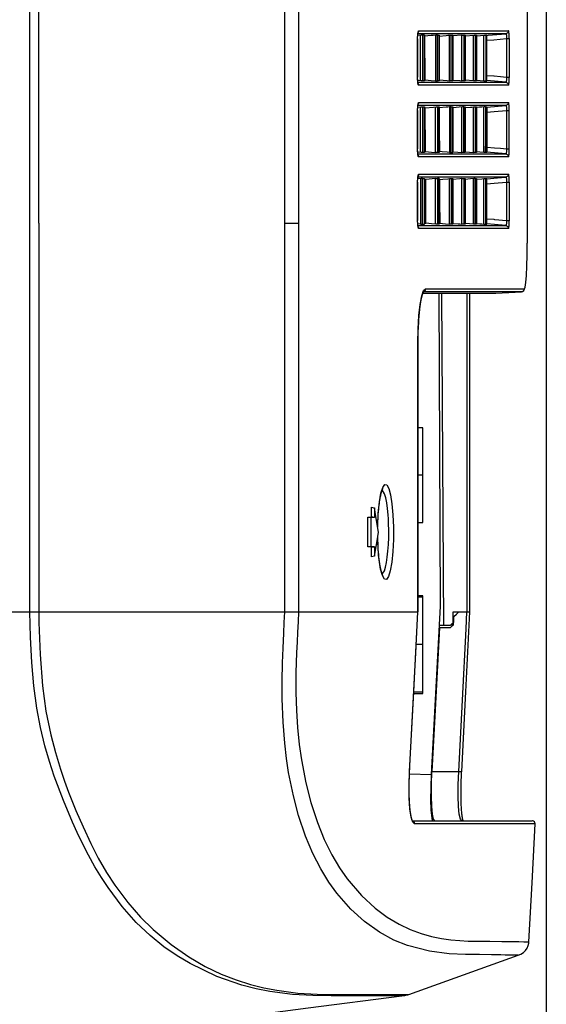
# Model space of a CAD drawing. Units: millimetres. Extents: x 2 to 135, y 257 to 371.
# Drawn here: x 98 to 101, y 321 to 326 of the extents above; entities that cross this region are included whole.
import ezdxf

# ---------------------------------------------------------------- set-up
doc = ezdxf.new("R2010")
doc.units = ezdxf.units.MM
doc.layers.add('GAIKEI', color=7, linetype='Continuous')
doc.layers.add('SUNPO', color=3, linetype='Continuous')
doc.styles.get("Standard").update_dxf_attribs({"font": 'monotxt.shx', "bigfont": 'bigfont.shx'})
doc.dimstyles.get("Standard").update_dxf_attribs({"dimscale": 0, "dimtxt": 2.5, "dimasz": 2.5, "dimexe": 1.25, "dimexo": 2, "dimtad": 1, "dimdec": 4, "dimlfac": 10, "dimdsep": 46, "dimtxsty": 'Standard', "dimblk": 'OPEN30', "dimcen": 2.5, "dimclrd": 256, "dimclre": 256, "dimclrt": 256, "dimadec": 4, "dimazin": 2, "dimtfac": 1, "dimtdec": 4, "dimtmove": 0, "dimatfit": 3, "dimldrblk": 'OPEN30', "dimfxl": 1, "dimfrac": 2, "dimlwd": -1, "dimlwe": -1, "dimarcsym": 0})

# ---------------------------------------------------------------- blocks, each defined once
blk = doc.blocks.new('_Open30')
at = {"color": 0, "linetype": 'ByBlock', "lineweight": -2}
for p, q in [((-1, 0.2679), (0, 0)), ((0, 0), (-1, -0.2679)), ((0, 0), (-1, 0))]:
    blk.add_line(p, q, dxfattribs=at)
blk = doc.blocks.new('*D3')
at = {"layer": 'SUNPO', "ltscale": 0.3}
for p, q in [((100.6592, 325.8716), (100.6592, 311.5102)), ((78.4092, 320.3964), (78.4092, 311.5102)), ((98.1592, 312.7602), (80.9092, 312.7602))]:
    blk.add_line(p, q, dxfattribs=at)
at = {"layer": 'SUNPO', "ltscale": 0.3, "xscale": 2.5, "yscale": 2.5, "zscale": 2.5, "rotation": 180}
blk.add_blockref('_Open30', (78.4092, 312.7602), dxfattribs=at)
at = {"layer": 'SUNPO', "ltscale": 0.3, "xscale": 2.5, "yscale": 2.5, "zscale": 2.5}
blk.add_blockref('_Open30', (100.6592, 312.7602), dxfattribs=at)
at = {"layer": 'SUNPO', "ltscale": 0.3, "insert": (89.5342, 314.6352), "char_height": 2.5, "attachment_point": 5}
blk.add_mtext('445', dxfattribs=at)

msp = doc.modelspace()

# ---------------------------------------------------------------- linework, layer by layer
at = {"layer": 'GAIKEI', "color": 7}
for p, q in [((100.562922, 327.60649), (100.562991, 324.623862)), ((100.587865, 321.412514), (100.603368, 321.708069)), ((100.572396, 321.116925), (100.587865, 321.412514)), ((100.554516, 321.073206), (100.562922, 321.085058)), ((100.562922, 321.085058), (100.568469, 321.097288)), ((100.568469, 321.097288), (100.571707, 321.110276)), ((100.571707, 321.110276), (100.57212, 321.113583)), ((100.57212, 321.113583), (100.572396, 321.116925)), ((100.518618, 321.048712), (100.531951, 321.054775)), ((100.531951, 321.054775), (100.544077, 321.063009)), ((100.544077, 321.063009), (100.554516, 321.073206))]:
    msp.add_line(p, q, dxfattribs=at)
at = {"layer": 'GAIKEI', "color": 1}
for points in [[(99.347526, 324.723873), (99.34756, 325.194921), (99.34756, 325.665935), (99.347629, 326.317782)], [(99.416152, 326.128164), (99.416015, 325.426018), (99.416152, 324.723873)], [(99.934295, 320.845658), (99.931952, 320.845623), (99.912798, 320.845623), (99.887959, 320.845692), (99.837281, 320.845795), (99.768414, 320.84583), (99.682803, 320.845692), (99.579416, 320.845761), (99.487535, 320.846863), (99.385215, 320.852376), (99.272388, 320.866363), (99.2039, 320.879661), (99.13207, 320.898023), (99.006737, 320.94212), (98.872482, 321.007198), (98.807231, 321.045921), (98.740224, 321.092017), (98.671805, 321.147448), (98.602179, 321.214111), (98.531624, 321.293934), (98.460344, 321.388915), (98.427237, 321.438593), (98.394302, 321.492613), (98.361642, 321.551765), (98.329017, 321.616602), (98.306073, 321.665625), (98.282543, 321.718025), (98.236585, 321.825822), (98.190387, 321.948571), (98.166478, 322.02178), (98.143981, 322.100259), (98.121691, 322.192105), (98.102916, 322.289912), (98.08755, 322.402084), (98.077422, 322.518149), (98.0716, 322.645618), (98.068637, 322.773879), (98.068499, 322.995158), (98.068327, 323.859533), (98.068499, 324.723873), (98.068533, 325.053603), (98.068533, 325.383265), (98.068499, 325.65119), (98.068499, 325.919184)], [(98.112527, 324.723873), (98.112527, 325.702591), (98.112493, 325.87147)], [(100.016461, 325.425157), (100.016426, 325.425329), (100.016357, 325.425502), (100.015944, 325.427086), (100.015806, 325.427707), (100.015668, 325.428396), (100.01553, 325.429188), (100.015393, 325.430084), (100.015117, 325.432082), (100.014945, 325.433219), (100.014807, 325.434425), (100.014704, 325.43563), (100.014428, 325.438386), (100.014015, 325.444656), (100.013808, 325.449859), (100.013705, 325.455302), (100.01367, 325.553901), (100.01367, 325.650536), (100.013636, 325.650536), (100.013532, 325.650501), (100.013567, 325.655014), (100.01367, 325.659458), (100.01398, 325.665935), (100.014428, 325.671998), (100.015014, 325.677442), (100.015737, 325.682093), (100.016564, 325.685848), (100.01746, 325.688638), (100.018424, 325.690326), (100.019389, 325.690912), (100.018562, 325.685951), (100.016151, 325.681541)], [(100.013705, 325.650501), (100.013705, 325.653498), (100.013773, 325.657081), (100.014049, 325.664109), (100.014256, 325.667382), (100.014394, 325.668967), (100.014497, 325.670448), (100.014773, 325.673239), (100.014945, 325.674513), (100.015083, 325.675719), (100.01522, 325.676787), (100.015393, 325.677821), (100.01553, 325.678751), (100.015703, 325.679612), (100.015841, 325.680405), (100.016013, 325.681094), (100.016116, 325.68161), (100.01622, 325.682058), (100.016392, 325.682644), (100.016495, 325.682919)], [(100.019389, 325.690912), (100.382054, 325.690809), (100.469801, 325.690809)], [(100.013532, 325.650501), (100.013532, 325.4573), (100.013705, 325.4573)], [(100.037855, 325.669208), (100.037476, 325.669173), (100.036856, 325.669139), (100.03596, 325.669105), (100.034857, 325.669001), (100.032067, 325.668795), (100.014256, 325.667244)], [(100.047329, 325.669208), (100.047398, 325.669173), (100.047432, 325.553935), (100.047432, 325.438662), (100.037476, 325.438662), (100.036821, 325.438696), (100.03596, 325.438765), (100.034857, 325.438869), (100.033548, 325.438972), (100.032067, 325.439075), (100.01429, 325.440591)], [(100.361074, 325.667589), (100.367895, 325.668209), (100.456158, 325.675857), (100.015186, 325.67596)], [(100.028794, 325.439351), (100.028794, 325.668519)], [(100.047329, 325.438662), (100.047329, 325.669208), (100.037855, 325.669208), (100.037855, 325.609194), (100.03782, 325.569197), (100.03782, 325.438662)], [(100.047467, 325.443864), (100.051532, 325.443864), (100.05036, 325.663868), (100.047432, 325.663868)], [(100.112751, 325.669208), (100.112372, 325.669173), (100.111752, 325.669139), (100.110856, 325.66907), (100.109719, 325.669001), (100.10841, 325.668898), (100.105344, 325.668622), (100.092356, 325.66752), (100.081056, 325.666521), (100.065691, 325.665212), (100.05036, 325.663868)], [(100.103691, 325.668484), (100.103691, 325.476627), (100.103656, 325.439351), (100.105413, 325.439213), (100.107032, 325.439075), (100.108514, 325.438972), (100.109788, 325.438869), (100.110891, 325.438765), (100.112372, 325.438696), (100.112717, 325.438662), (100.112717, 325.503947), (100.112751, 325.569197), (100.112751, 325.669208), (100.117126, 325.669173), (100.121605, 325.669173), (100.121605, 325.438696)], [(100.121536, 325.438662), (100.121536, 325.603923), (100.121502, 325.669173)], [(100.121605, 325.66404), (100.156642, 325.667072), (100.164738, 325.667795), (100.176072, 325.66876), (100.177553, 325.668863), (100.178863, 325.668967), (100.180861, 325.669139), (100.18155, 325.669173), (100.190025, 325.669173), (100.190025, 325.553935), (100.190059, 325.438696), (100.185925, 325.438662), (100.18186, 325.438662), (100.181894, 325.503947), (100.181894, 325.669173)], [(100.121605, 325.443795), (100.161878, 325.44035), (100.172799, 325.439385), (100.172799, 325.476593), (100.172834, 325.5138), (100.172834, 325.668484)], [(100.18999, 325.438696), (100.18999, 325.603923), (100.189956, 325.669173)], [(100.236223, 325.66845), (100.190025, 325.664454)], [(100.190059, 325.443382), (100.225337, 325.44035), (100.236223, 325.439385), (100.236223, 325.66845), (100.237912, 325.668622), (100.239496, 325.66876), (100.240978, 325.668863), (100.242287, 325.668967), (100.243389, 325.669036), (100.244285, 325.669105), (100.244974, 325.669173), (100.25276, 325.669173), (100.25276, 325.438696), (100.244974, 325.438696), (100.244388, 325.438731), (100.243562, 325.4388), (100.242494, 325.438869), (100.241219, 325.438972), (100.239772, 325.43911), (100.236223, 325.439385)], [(100.245319, 325.669173), (100.245319, 325.438696)], [(100.252691, 325.438696), (100.252691, 325.669173)], [(100.25276, 325.664867), (100.297202, 325.668726), (100.298683, 325.668829), (100.299992, 325.668967), (100.301095, 325.669036), (100.30199, 325.669105), (100.302679, 325.669173), (100.309742, 325.669173), (100.309742, 325.553935), (100.309776, 325.438696), (100.302714, 325.438696), (100.302163, 325.438731), (100.301336, 325.4388), (100.300268, 325.438869), (100.298993, 325.438972), (100.297581, 325.43911), (100.294377, 325.439385), (100.294136, 325.439385), (100.293929, 325.43942), (100.293929, 325.631691), (100.293963, 325.66845)], [(100.303024, 325.669173), (100.303024, 325.438696)], [(100.309707, 325.438696), (100.309707, 325.669173)], [(100.309742, 325.665281), (100.349223, 325.668726), (100.352013, 325.668932), (100.353116, 325.669036), (100.354011, 325.669105), (100.354631, 325.669139), (100.35501, 325.669173), (100.361074, 325.669173)], [(100.309776, 325.442555), (100.34595, 325.43942), (100.346225, 325.439385), (100.346467, 325.439385), (100.349671, 325.43911), (100.351083, 325.438972), (100.352358, 325.438903), (100.353391, 325.4388), (100.354218, 325.438765), (100.354769, 325.438696), (100.361074, 325.438696), (100.361074, 325.669139)], [(100.34595, 325.43942), (100.34595, 325.66845)], [(100.355045, 325.669173), (100.355045, 325.438696)], [(100.361039, 325.438696), (100.361039, 325.669173)], [(100.361074, 325.642681), (100.396179, 325.645747), (100.427736, 325.648468), (100.459328, 325.651225), (100.459328, 325.456611), (100.459431, 325.453993), (100.459466, 325.451374), (100.459466, 325.447413), (100.459328, 325.443692), (100.459052, 325.440316), (100.458673, 325.437422), (100.458157, 325.435079), (100.457571, 325.433357), (100.456882, 325.432323), (100.456158, 325.432013), (100.361074, 325.440247)], [(100.472971, 325.65119), (100.472971, 325.456611)], [(100.016392, 325.426018), (100.018631, 325.421747), (100.019423, 325.416958), (100.018769, 325.417199), (100.018149, 325.417923), (100.017184, 325.419955), (100.016288, 325.423056), (100.015496, 325.427155), (100.014841, 325.432082), (100.014256, 325.437732), (100.013877, 325.443933), (100.013601, 325.450513), (100.013532, 325.4573)], [(100.015186, 325.43191), (100.190679, 325.431944), (100.456158, 325.432013), (100.465874, 325.42719), (100.469801, 325.417061), (100.470352, 325.417612), (100.470869, 325.419335), (100.471351, 325.422126), (100.471799, 325.425915), (100.472178, 325.430566), (100.472488, 325.435975), (100.472729, 325.4419), (100.472902, 325.448274), (100.472971, 325.456611), (100.459328, 325.456611), (100.429046, 325.459229), (100.397695, 325.461985), (100.396627, 325.462054), (100.361074, 325.465155)], [(100.051532, 325.443864), (100.066587, 325.442589), (100.081642, 325.44128), (100.103656, 325.439351)], [(100.121605, 325.438662), (100.112717, 325.438662)], [(100.18186, 325.438662), (100.18155, 325.438696), (100.18093, 325.438731), (100.180103, 325.4388), (100.179, 325.438869), (100.177726, 325.438972), (100.176279, 325.439075), (100.174591, 325.439213), (100.172799, 325.439385)], [(100.293929, 325.43942), (100.25276, 325.442968)], [(100.469801, 325.417061), (100.382054, 325.417027), (100.277737, 325.417027), (100.019423, 325.416958)], [(100.013532, 325.290351), (100.013532, 325.18748), (100.013567, 325.127466), (100.013567, 325.09746), (100.013705, 325.09746), (100.013705, 325.290351), (100.013532, 325.290351), (100.013567, 325.294864), (100.01367, 325.299308), (100.01398, 325.305785), (100.014428, 325.311848), (100.015048, 325.317257), (100.015772, 325.321942), (100.016598, 325.325697), (100.017494, 325.328453), (100.018424, 325.330176), (100.019423, 325.330727), (100.018597, 325.325766), (100.016185, 325.321391)], [(100.013705, 325.290351), (100.013739, 325.291832), (100.013739, 325.293313), (100.013842, 325.298722), (100.013911, 325.300479), (100.014015, 325.302236), (100.014084, 325.303924), (100.01429, 325.307232), (100.014428, 325.308782), (100.014531, 325.310298), (100.014807, 325.313088), (100.014945, 325.314328), (100.015117, 325.315534), (100.015255, 325.316637), (100.015393, 325.317636), (100.015565, 325.3186), (100.015737, 325.319462), (100.015875, 325.320254), (100.016013, 325.320943), (100.016254, 325.321873), (100.016357, 325.322218), (100.016426, 325.322493), (100.01653, 325.322734)], [(100.01429, 325.307094), (100.030448, 325.308472), (100.033514, 325.308747), (100.034823, 325.308851), (100.035925, 325.30892), (100.036821, 325.308989), (100.037441, 325.309023), (100.047432, 325.309023), (100.047432, 325.078822), (100.037441, 325.078822), (100.036821, 325.07889), (100.035925, 325.078925), (100.034823, 325.079028), (100.032067, 325.079235), (100.01429, 325.080751)], [(100.361074, 325.307438), (100.456158, 325.315706), (100.337682, 325.315706), (100.015186, 325.315775)], [(100.01522, 325.072069), (100.190679, 325.072104), (100.456124, 325.072172), (100.465839, 325.067349), (100.469767, 325.057221), (100.470318, 325.057806), (100.470835, 325.059495), (100.471351, 325.062285), (100.471799, 325.066075), (100.472178, 325.070726), (100.472488, 325.076134), (100.472729, 325.08206), (100.472867, 325.088433), (100.472936, 325.092567), (100.472936, 325.261033), (100.472971, 325.276053), (100.472971, 325.29104)], [(100.019423, 325.330727), (100.156848, 325.330693), (100.277737, 325.330693), (100.469801, 325.330624)], [(100.02876, 325.079511), (100.02876, 325.308334)], [(100.03782, 325.309023), (100.03782, 325.078822)], [(100.047363, 325.078822), (100.047363, 325.309023)], [(100.047432, 325.30389), (100.052255, 325.30389)], [(100.047535, 325.083886), (100.053427, 325.083886), (100.052255, 325.30389), (100.092838, 325.307369), (100.106929, 325.30861), (100.10841, 325.308713), (100.109719, 325.308816), (100.110822, 325.30892), (100.111718, 325.308954), (100.112372, 325.309023), (100.121605, 325.309023), (100.121639, 325.193922), (100.121639, 325.078856)], [(100.053427, 325.083886), (100.067999, 325.082611), (100.082572, 325.081371), (100.103656, 325.079511), (100.103656, 325.308334)], [(100.112717, 325.309023), (100.112717, 325.078822), (100.112372, 325.078856), (100.111752, 325.07889), (100.110856, 325.078959), (100.109788, 325.079028), (100.107032, 325.079235), (100.103656, 325.079511)], [(100.121571, 325.078822), (100.121536, 325.088847), (100.121536, 325.309023)], [(100.172799, 325.308334), (100.165117, 325.307645), (100.157434, 325.30699), (100.121639, 325.30389), (100.122191, 325.193888), (100.122776, 325.083886), (100.121639, 325.083886)], [(100.18186, 325.309023), (100.181515, 325.308989), (100.180861, 325.308954), (100.179965, 325.308885), (100.178863, 325.308816), (100.176072, 325.30861), (100.172799, 325.308334), (100.172799, 325.079545), (100.174556, 325.079407), (100.176244, 325.079235), (100.179, 325.079028), (100.180068, 325.078959), (100.18093, 325.07889), (100.181515, 325.078856), (100.18186, 325.078822), (100.18186, 325.309023), (100.190059, 325.309023)], [(100.18186, 325.078822), (100.18999, 325.078822), (100.18999, 325.309023)], [(100.190059, 325.308989), (100.190059, 325.078856), (100.18999, 325.078822)], [(100.245284, 325.309023), (100.24494, 325.308989), (100.244285, 325.308954), (100.243389, 325.308885), (100.242252, 325.308816), (100.240943, 325.308678), (100.239462, 325.308575), (100.190059, 325.304303)], [(100.190059, 325.083576), (100.215415, 325.081371), (100.236223, 325.079579), (100.236223, 325.308299)], [(100.25276, 325.308989), (100.25276, 325.078856), (100.244974, 325.078856), (100.244388, 325.07889), (100.243527, 325.078959), (100.242459, 325.079028), (100.241184, 325.079132), (100.239772, 325.079269), (100.238015, 325.079407), (100.236223, 325.079579)], [(100.245284, 325.078856), (100.245284, 325.309023), (100.25276, 325.309023)], [(100.252725, 325.078856), (100.252725, 325.309023)], [(100.25276, 325.083162), (100.273258, 325.081371), (100.293929, 325.079579), (100.293929, 325.308265), (100.295582, 325.308437), (100.297202, 325.308575), (100.299958, 325.308782), (100.301095, 325.308885), (100.30199, 325.308954), (100.302645, 325.308989), (100.309776, 325.308989), (100.309776, 325.078856), (100.302714, 325.078856), (100.302128, 325.07889), (100.301301, 325.078959), (100.300233, 325.079028), (100.298993, 325.079166), (100.297546, 325.079269), (100.294342, 325.079545), (100.294136, 325.079545), (100.293929, 325.079579)], [(100.25276, 325.304717), (100.278874, 325.306956), (100.286384, 325.307645), (100.293929, 325.308265)], [(100.303024, 325.308989), (100.303024, 325.209012), (100.302989, 325.143934), (100.302989, 325.078856)], [(100.309742, 325.078856), (100.309742, 325.308989)], [(100.35501, 325.308989), (100.354631, 325.308989), (100.354011, 325.30892), (100.353116, 325.308851), (100.351979, 325.308782), (100.35067, 325.308678), (100.347603, 325.308403), (100.335408, 325.307369), (100.324866, 325.306439), (100.309776, 325.30513)], [(100.35501, 325.078856), (100.355045, 325.143934), (100.355045, 325.308989), (100.361074, 325.308989), (100.361074, 325.193922), (100.361108, 325.078856), (100.35501, 325.078856), (100.354735, 325.07889), (100.354184, 325.07889), (100.352323, 325.079063), (100.351083, 325.079166), (100.349671, 325.079269), (100.346467, 325.079545), (100.346191, 325.079579), (100.34595, 325.079579), (100.325417, 325.081371), (100.309776, 325.082714)], [(100.34595, 325.079579), (100.34595, 325.308265)], [(100.361074, 325.078856), (100.361074, 325.13887), (100.361039, 325.178867), (100.361039, 325.308989)], [(100.361074, 325.28253), (100.39711, 325.285665), (100.459294, 325.29104), (100.459294, 325.096805), (100.459397, 325.094152), (100.459466, 325.091534), (100.459466, 325.087572), (100.459328, 325.083851), (100.459052, 325.080475), (100.458673, 325.077581), (100.458157, 325.075239), (100.457537, 325.073516), (100.456882, 325.072483), (100.456124, 325.072172), (100.361108, 325.080406)], [(100.016426, 325.066178), (100.018666, 325.061906), (100.019423, 325.057117), (100.018803, 325.057359), (100.018149, 325.058082), (100.017219, 325.060115), (100.016323, 325.063215), (100.01553, 325.067315), (100.014841, 325.072276), (100.01429, 325.077891), (100.013877, 325.084093), (100.013636, 325.090707), (100.013567, 325.09746)], [(100.016495, 325.065317), (100.016495, 325.065386), (100.016426, 325.065489), (100.016392, 325.065661), (100.016288, 325.065937), (100.01622, 325.066281), (100.016082, 325.066729), (100.015978, 325.067246), (100.015841, 325.067866), (100.015703, 325.068555), (100.015565, 325.069348), (100.015427, 325.070243), (100.015255, 325.071208), (100.014841, 325.07455), (100.014704, 325.075824), (100.0146, 325.077168), (100.014463, 325.078546), (100.014049, 325.084816), (100.013842, 325.090018), (100.013739, 325.095461), (100.013739, 325.09746)], [(100.472936, 325.09677), (100.46863, 325.09677), (100.459294, 325.096805), (100.429528, 325.099354), (100.399728, 325.101973), (100.39866, 325.102041), (100.361108, 325.105314)], [(100.014359, 325.080027), (100.014152, 325.083162)], [(100.469767, 325.057221), (100.382054, 325.057186), (100.277737, 325.057186), (100.019423, 325.057117)], [(100.121639, 325.078822), (100.112717, 325.078822)], [(100.172799, 325.079545), (100.162326, 325.080475), (100.137315, 325.082611), (100.122776, 325.083886)], [(100.013567, 324.9302), (100.013601, 324.934679), (100.013705, 324.939123), (100.014015, 324.945634), (100.014463, 324.951663), (100.015083, 324.957106), (100.015806, 324.961757), (100.016598, 324.965547), (100.017494, 324.968303), (100.018459, 324.969991), (100.019458, 324.970577), (100.018597, 324.965616), (100.01622, 324.961206)], [(100.013739, 324.9302), (100.013567, 324.9302), (100.013567, 324.737619), (100.013739, 324.737619), (100.013739, 324.931681), (100.013773, 324.933163), (100.013773, 324.934954), (100.013842, 324.936746), (100.013877, 324.938537), (100.014015, 324.942051), (100.014428, 324.948597), (100.014704, 324.95156)], [(100.037786, 324.948872), (100.037441, 324.948838), (100.036821, 324.948804), (100.035925, 324.948769), (100.034789, 324.948666), (100.033479, 324.948562), (100.031998, 324.948459), (100.014325, 324.946943)], [(100.01653, 324.962584), (100.016495, 324.962481), (100.016461, 324.962308), (100.016357, 324.962067), (100.016288, 324.961723), (100.016185, 324.961275), (100.016047, 324.960758), (100.015909, 324.960069), (100.015737, 324.959277), (100.015599, 324.958415), (100.015427, 324.957485), (100.015289, 324.956452), (100.015117, 324.955384), (100.014841, 324.952903), (100.014566, 324.950113)], [(100.361108, 324.947253), (100.413887, 324.95187), (100.456124, 324.955521), (100.015255, 324.955625)], [(100.019458, 324.970577), (100.277737, 324.970508), (100.382054, 324.970508), (100.469767, 324.970473)], [(100.02876, 324.948183), (100.02876, 324.71967), (100.032033, 324.719394), (100.034789, 324.719188), (100.035891, 324.719084), (100.036787, 324.71905), (100.037407, 324.719016), (100.037786, 324.718981), (100.037786, 324.948872), (100.047467, 324.948872)], [(100.037786, 324.718981), (100.047398, 324.718981), (100.047398, 324.738997), (100.047363, 324.778995), (100.047363, 324.948872)], [(100.047398, 324.718981), (100.047467, 324.719016), (100.047467, 324.948838)], [(100.04757, 324.723873), (100.055321, 324.723873), (100.05415, 324.943877), (100.047467, 324.943877)], [(100.103656, 324.948149), (100.05415, 324.943877)], [(100.121571, 324.719016), (100.121571, 324.948872), (100.121639, 324.948838), (100.121639, 324.719016), (100.112338, 324.719016), (100.111718, 324.71905), (100.110856, 324.719119), (100.109754, 324.719188), (100.106998, 324.719394), (100.105344, 324.719567), (100.083502, 324.721427), (100.069412, 324.722667), (100.055321, 324.723873)], [(100.103622, 324.719705), (100.103622, 324.824642), (100.103656, 324.85961), (100.103656, 324.948149), (100.10531, 324.948321), (100.106894, 324.948425), (100.108376, 324.948562), (100.109685, 324.948666), (100.110822, 324.948735), (100.111683, 324.948804), (100.112338, 324.948838), (100.112682, 324.948872), (100.112682, 324.719016)], [(100.121571, 324.948872), (100.112682, 324.948872)], [(100.121674, 324.943877), (100.123534, 324.943877), (100.124086, 324.833875), (100.124671, 324.723873), (100.138727, 324.722667), (100.152783, 324.721427), (100.172765, 324.719705), (100.172765, 324.859403), (100.172799, 324.903776), (100.172799, 324.948149), (100.176038, 324.948425), (100.177519, 324.948528), (100.178828, 324.948631), (100.180826, 324.948804), (100.181481, 324.948838), (100.190059, 324.948838), (100.190059, 324.833944), (100.190094, 324.719016), (100.181515, 324.719016), (100.180895, 324.71905), (100.180068, 324.719119), (100.178966, 324.719188), (100.177691, 324.719291), (100.176244, 324.719429), (100.172765, 324.719705)], [(100.123534, 324.943877), (100.140863, 324.945393), (100.165496, 324.947494), (100.172799, 324.948149)], [(100.18186, 324.948838), (100.18186, 324.783921), (100.181825, 324.719016)], [(100.190025, 324.719016), (100.190025, 324.818992), (100.18999, 324.883932), (100.18999, 324.948838)], [(100.236189, 324.948115), (100.225992, 324.947253), (100.190059, 324.944118)], [(100.190094, 324.723735), (100.216345, 324.721427), (100.226267, 324.7206), (100.236189, 324.719739), (100.236189, 324.948115), (100.237877, 324.948287), (100.239462, 324.94839), (100.240943, 324.948528), (100.242252, 324.948631), (100.243355, 324.948735), (100.244251, 324.948804), (100.244905, 324.948838), (100.252794, 324.948838), (100.252794, 324.719016), (100.24494, 324.719016), (100.244354, 324.71905), (100.243527, 324.719119), (100.242459, 324.719222), (100.241184, 324.719291), (100.239737, 324.719429), (100.238015, 324.719567), (100.236189, 324.719739)], [(100.245284, 324.948838), (100.245284, 324.783921), (100.24525, 324.719016)], [(100.252725, 324.719016), (100.252725, 324.948838)], [(100.302989, 324.948838), (100.302645, 324.948804), (100.301956, 324.948769), (100.30106, 324.9487), (100.299958, 324.948631), (100.298649, 324.948528), (100.295582, 324.948252), (100.279632, 324.946874), (100.252794, 324.944532)], [(100.302989, 324.719016), (100.302989, 324.948838), (100.309776, 324.948838), (100.309776, 324.833944), (100.309811, 324.719016), (100.302679, 324.719016), (100.302128, 324.719084), (100.301301, 324.719119), (100.300233, 324.719222), (100.298959, 324.719326), (100.297546, 324.719429), (100.294342, 324.719705), (100.294101, 324.719705), (100.293894, 324.719739), (100.293894, 324.903604), (100.293929, 324.948115)], [(100.309742, 324.719016), (100.309742, 324.948838)], [(100.309776, 324.944979), (100.335856, 324.947219), (100.345915, 324.948115), (100.349188, 324.94839), (100.35067, 324.948493), (100.351979, 324.948597), (100.353081, 324.9487), (100.353977, 324.948769), (100.354597, 324.948804), (100.354976, 324.948838), (100.361108, 324.948838)], [(100.309811, 324.722874), (100.326347, 324.721462), (100.336131, 324.7206), (100.345915, 324.719773), (100.346467, 324.719705), (100.349636, 324.719429), (100.351083, 324.719326), (100.352323, 324.719222), (100.353357, 324.719119), (100.354184, 324.719084), (100.354735, 324.71905), (100.35501, 324.719016), (100.361108, 324.719016), (100.361108, 324.948804)], [(100.345915, 324.719773), (100.345915, 324.948115)], [(100.35501, 324.948838), (100.35501, 324.719016)], [(100.361074, 324.719016), (100.361074, 324.948838)], [(100.361108, 324.922345), (100.39804, 324.925584), (100.459294, 324.930889), (100.459294, 324.73693), (100.459397, 324.734312), (100.459466, 324.731693), (100.459431, 324.727732), (100.459294, 324.724011), (100.459018, 324.720635), (100.458639, 324.717741), (100.458122, 324.715398), (100.457537, 324.713676), (100.456848, 324.712642), (100.456124, 324.712332), (100.43821, 324.713882), (100.361108, 324.7206)], [(100.472936, 324.930889), (100.472936, 324.73693)], [(100.015255, 324.712229), (100.190679, 324.712263), (100.456124, 324.712332), (100.465839, 324.707509), (100.469767, 324.69738), (100.470318, 324.697966), (100.470835, 324.699654), (100.471317, 324.702445), (100.471765, 324.706234), (100.472144, 324.710885), (100.472488, 324.716294), (100.472695, 324.722254), (100.472867, 324.728593), (100.472936, 324.73693), (100.459294, 324.73693), (100.400692, 324.742029), (100.398488, 324.742235), (100.361108, 324.745474)], [(98.112493, 324.723873), (98.112562, 322.773879)], [(99.347526, 322.773879), (99.34725, 323.01762), (99.347423, 323.26136), (99.347457, 323.505101), (99.347457, 323.748876), (99.347526, 324.236392), (99.34756, 324.723873), (99.416152, 324.723873), (99.416187, 323.748876), (99.416187, 322.773879)], [(100.016426, 324.706338), (100.0187, 324.702066), (100.019458, 324.697277), (100.018803, 324.697518), (100.018183, 324.698242), (100.017253, 324.700274), (100.016357, 324.703409), (100.015565, 324.707474), (100.014876, 324.712435), (100.014325, 324.718085), (100.013911, 324.724287), (100.01367, 324.730867), (100.013567, 324.737619)], [(100.01653, 324.705511), (100.016495, 324.705545), (100.016392, 324.705821), (100.016323, 324.706096), (100.01622, 324.706441), (100.016116, 324.706889), (100.016013, 324.707406), (100.015875, 324.708026), (100.015737, 324.708749), (100.015599, 324.709542), (100.015427, 324.710403), (100.015289, 324.711367), (100.015014, 324.713538), (100.014738, 324.715984), (100.0146, 324.717327), (100.014497, 324.718705), (100.014359, 324.720187), (100.014152, 324.723356), (100.014084, 324.724976), (100.01398, 324.726698), (100.013911, 324.728421), (100.013877, 324.730178), (100.013808, 324.732004), (100.013773, 324.733795), (100.013773, 324.737619)], [(100.02876, 324.71967), (100.014325, 324.720945)], [(100.469767, 324.69738), (100.382054, 324.69738), (100.019458, 324.697277)], [(100.124671, 324.723873), (100.121708, 324.723873)], [(100.293894, 324.719739), (100.274188, 324.721462), (100.252794, 324.723287)], [(100.014428, 324.123875), (100.014256, 324.123875), (100.015668, 324.194809), (100.019734, 324.260473), (100.026038, 324.316628), (100.034237, 324.359347), (100.043711, 324.386322), (100.053806, 324.395693), (100.050946, 324.386839), (100.04347, 324.381396)], [(100.053806, 324.395693), (100.215071, 324.395693), (100.351496, 324.395659), (100.54959, 324.395659)], [(100.044056, 324.382326), (100.043987, 324.382257), (100.04347, 324.381603), (100.043229, 324.381224), (100.042919, 324.380776), (100.04254, 324.380156), (100.042161, 324.379501), (100.041748, 324.378709), (100.0413, 324.377813), (100.040818, 324.376814), (100.040335, 324.375712), (100.039336, 324.373231), (100.038785, 324.371819), (100.038268, 324.370372), (100.037717, 324.368787), (100.036614, 324.365411), (100.036063, 324.363585), (100.035512, 324.361656), (100.034375, 324.357487), (100.033238, 324.352974), (100.032687, 324.350562), (100.032136, 324.348082), (100.03155, 324.345498), (100.030999, 324.342845), (100.030448, 324.340124), (100.029897, 324.337299), (100.029345, 324.334405), (100.028829, 324.331476), (100.028277, 324.328479), (100.027761, 324.325413), (100.027244, 324.322278), (100.026762, 324.319109), (100.026279, 324.315836), (100.025762, 324.312494), (100.02528, 324.309118), (100.024798, 324.305604), (100.02435, 324.302055), (100.023868, 324.298438), (100.022972, 324.291031), (100.021318, 324.275459), (100.020905, 324.271428), (100.020147, 324.263229), (100.019802, 324.259095), (100.019423, 324.254892), (100.019113, 324.250654), (100.018769, 324.246348), (100.017839, 324.233291), (100.017287, 324.224403), (100.016323, 324.206247), (100.015909, 324.19698), (100.015393, 324.182821), (100.014979, 324.168489), (100.014669, 324.154054), (100.014531, 324.144408), (100.014428, 324.130386), (100.014497, 322.773879)], [(100.039681, 324.373886), (100.405963, 324.373886)], [(100.535396, 324.380672), (100.415093, 324.380672), (100.2509, 324.380707), (100.042919, 324.380707)], [(100.120537, 324.373886), (100.126049, 322.801681), (100.081676, 321.956013)], [(100.133938, 324.37392), (100.142723, 322.703874)], [(100.261614, 322.773879), (100.261614, 323.00439), (100.261579, 323.234902), (100.261579, 324.373886)], [(100.470697, 324.377262), (100.53543, 324.380672)], [(100.014325, 322.773879), (100.014325, 322.923878), (100.01429, 323.163898), (100.01429, 323.763897), (100.014256, 324.123875)], [(100.014463, 323.221363), (100.039233, 323.221363), (100.039233, 323.696373), (100.014428, 323.696373)], [(100.039233, 323.458868), (100.014463, 323.458868)], [(99.813234, 323.201312), (99.816197, 323.267217), (99.822123, 323.325715), (99.829874, 323.368537), (99.839073, 323.397924), (99.849098, 323.41229), (99.859364, 323.410361), (99.869183, 323.392722), (99.877864, 323.360476), (99.884858, 323.315035), (99.88975, 323.259707), (99.892162, 323.198556), (99.891817, 323.135752), (99.888889, 323.075497), (99.883583, 323.022133), (99.876176, 322.979551), (99.867185, 322.950027), (99.857194, 322.935488), (99.846859, 322.937349), (99.836937, 322.955022), (99.828048, 322.987303), (99.818057, 323.057927), (99.813234, 323.146397)], [(99.813544, 323.199486), (99.813648, 323.204551), (99.813854, 323.213439), (99.813992, 323.217883), (99.814681, 323.235384), (99.814888, 323.239725), (99.815853, 323.256778), (99.816128, 323.260947), (99.817368, 323.27738), (99.818402, 323.289093), (99.81916, 323.296707), (99.8204, 323.307835), (99.821744, 323.318514), (99.822226, 323.321959), (99.822674, 323.32537), (99.823156, 323.328677), (99.823673, 323.33195), (99.824155, 323.33512), (99.824672, 323.338255), (99.825189, 323.341286), (99.825706, 323.344249), (99.826222, 323.347109), (99.82729, 323.352621), (99.828393, 323.357823), (99.828944, 323.360303), (99.829495, 323.362715), (99.830046, 323.365058), (99.830598, 323.367331), (99.831149, 323.369502), (99.831735, 323.371569), (99.832286, 323.373601), (99.832837, 323.375496), (99.833388, 323.377322), (99.833939, 323.379045), (99.835007, 323.38218), (99.835524, 323.383627), (99.836006, 323.384936), (99.836971, 323.387244), (99.837798, 323.389139), (99.838211, 323.389966), (99.838521, 323.39062), (99.838866, 323.391206), (99.839141, 323.391723), (99.839383, 323.392136), (99.839589, 323.392412), (99.839727, 323.392653), (99.839831, 323.392791), (99.839899, 323.39286)], [(99.836282, 322.96205), (99.846686, 322.979723), (99.852336, 322.997707), (99.857366, 323.020582), (99.861569, 323.047592), (99.864911, 323.07815), (99.867288, 323.111326), (99.868666, 323.146259), (99.868942, 323.18202), (99.868184, 323.217504), (99.867116, 323.239518), (99.865669, 323.260775), (99.862499, 323.292814), (99.8584, 323.321339), (99.853404, 323.3458), (99.84772, 323.365195), (99.836317, 323.385694)], [(99.764176, 323.248889), (99.771893, 323.2482), (99.779645, 323.247545), (99.779645, 323.100199), (99.797008, 323.100199), (99.797008, 323.052105), (99.781539, 323.048867), (99.781539, 323.098889), (99.764176, 323.098889), (99.764176, 323.248889), (99.781539, 323.248889), (99.781539, 323.298877), (99.789291, 323.297258), (99.797008, 323.295673), (99.797008, 323.247545), (99.789291, 323.2482), (99.781539, 323.248889)], [(99.797008, 323.052105), (99.805483, 323.101301), (99.808618, 323.119422), (99.81792, 323.173889), (99.806413, 323.241206), (99.797008, 323.295673)], [(99.797008, 323.247545), (99.779645, 323.247545)], [(99.839934, 322.95485), (99.839658, 322.955194), (99.839279, 322.955814), (99.839038, 322.956262), (99.838728, 322.956779), (99.838418, 322.957365), (99.838074, 322.958088), (99.837695, 322.958846), (99.837316, 322.959742), (99.836868, 322.960707), (99.83642, 322.961775), (99.835972, 322.962911), (99.83549, 322.964186), (99.834491, 322.966977), (99.834008, 322.968527), (99.833457, 322.970181), (99.83294, 322.971903), (99.831872, 322.975589), (99.831356, 322.977588), (99.830804, 322.979655), (99.830253, 322.981859), (99.829702, 322.984133), (99.829151, 322.98651), (99.828599, 322.988956), (99.828048, 322.991506), (99.827497, 322.994124), (99.82698, 322.996777), (99.826464, 322.999498), (99.825912, 323.002323), (99.825396, 323.005252), (99.824879, 323.008249), (99.824362, 323.011315), (99.82388, 323.014416), (99.823397, 323.01762), (99.822915, 323.020892), (99.82195, 323.027645), (99.820607, 323.038152), (99.819367, 323.049177), (99.81823, 323.060683), (99.817196, 323.072534), (99.816266, 323.084833), (99.815715, 323.093205), (99.815474, 323.09758), (99.815198, 323.102024), (99.814991, 323.106538), (99.81475, 323.110878), (99.814578, 323.115219), (99.814371, 323.11956), (99.814199, 323.123935), (99.813786, 323.137164), (99.813682, 323.141609), (99.813544, 323.148258)], [(99.779645, 323.100199), (99.764176, 323.098889)], [(99.797008, 323.100199), (99.781539, 323.098889)], [(99.99393, 322.363878), (100.039233, 322.363878), (100.039233, 322.853874), (100.014463, 322.853874)], [(100.039233, 322.846398), (100.014463, 322.846398)], [(97.795716, 322.703874), (97.796267, 322.718861), (97.796233, 322.725372), (97.796233, 322.773879), (100.01522, 322.773879)], [(98.112596, 322.773879), (98.113148, 322.746421), (98.113768, 322.718964), (98.119108, 322.558939), (98.131096, 322.401808), (98.149045, 322.275235), (98.173299, 322.156345), (98.19645, 322.066669), (98.221668, 321.983505), (98.241994, 321.923732), (98.262734, 321.867474), (98.299458, 321.7758), (98.33546, 321.693152), (98.373735, 321.610917), (98.411321, 321.537192), (98.453075, 321.464914), (98.495278, 321.400387), (98.559804, 321.314122), (98.623849, 321.240914), (98.687032, 321.178489), (98.777638, 321.102249), (98.865557, 321.041029), (98.948446, 320.993004), (99.028372, 320.954798), (99.103372, 320.925481), (99.17534, 320.902674), (99.242623, 320.885621), (99.306943, 320.872908), (99.412501, 320.859266), (99.508963, 320.853409), (99.596262, 320.851824), (99.674466, 320.852031), (99.743471, 320.852272), (99.803278, 320.852307), (99.853818, 320.852307), (99.928128, 320.852376), (99.950763, 320.852445), (99.962958, 320.852445), (99.969297, 320.852479)], [(99.164212, 322.773879), (99.164212, 322.774189)], [(100.518618, 321.048677), (100.517481, 321.048677), (100.484856, 321.049332), (100.470077, 321.049607), (100.452334, 321.049918), (100.431802, 321.050331), (100.383605, 321.051399), (100.324831, 321.05226), (100.253725, 321.052949), (100.171731, 321.056635), (100.07327, 321.068969), (99.963268, 321.097735), (99.894573, 321.125469), (99.822433, 321.164605), (99.747192, 321.218245), (99.678944, 321.280084), (99.609009, 321.36039), (99.568701, 321.416476), (99.528394, 321.482381), (99.488534, 321.560343), (99.451947, 321.646643), (99.416807, 321.749892), (99.390176, 321.849111), (99.366646, 321.966038), (99.356001, 322.036318), (99.347044, 322.113178), (99.338707, 322.220114), (99.334331, 322.336283), (99.333918, 322.425958), (99.335709, 322.517839), (99.338431, 322.591564), (99.341911, 322.665462), (99.344667, 322.719687), (99.347492, 322.773879)], [(99.416152, 322.773879), (99.413534, 322.722719), (99.41095, 322.671594), (99.408504, 322.620538), (99.406334, 322.569481), (99.403406, 322.467575), (99.40313, 322.367977), (99.405817, 322.277199), (99.411191, 322.192071), (99.419597, 322.10708), (99.430243, 322.02991), (99.452119, 321.914086), (99.477234, 321.816142), (99.510548, 321.714718), (99.545412, 321.629831), (99.58355, 321.55304), (99.6221, 321.487996), (99.66072, 321.432496), (99.731654, 321.348849), (99.80097, 321.285045), (99.861638, 321.240259), (99.920308, 321.20536), (99.977014, 321.178661), (100.031412, 321.158645), (100.083502, 321.1439), (100.133112, 321.133564), (100.180206, 321.126812), (100.224751, 321.122747), (100.266713, 321.120542), (100.306021, 321.119543), (100.342677, 321.119233), (100.376611, 321.119198), (100.43628, 321.118682), (100.485338, 321.117958), (100.520789, 321.117476), (100.546351, 321.1172), (100.563577, 321.117028), (100.572396, 321.116925)], [(99.988176, 321.723021), (99.995618, 321.717233), (99.998133, 321.708103), (99.988797, 321.71713), (99.981011, 321.74314), (99.975223, 321.784412), (99.971916, 321.838707), (99.971295, 321.9022), (99.973466, 321.970792), (99.973638, 321.970792), (99.994378, 322.372353), (100.015083, 322.773879)], [(99.973466, 321.970792), (99.974258, 321.985744), (99.975016, 322.00073), (100.005953, 322.599901), (100.006022, 322.601038), (100.006056, 322.60221), (100.014945, 322.773879)], [(100.120399, 322.693884), (100.178863, 322.693884), (100.193918, 322.708112), (100.19502, 322.729127), (100.196088, 322.750177), (100.208663, 322.762028), (100.221203, 322.773879), (100.276152, 322.773879)], [(100.192023, 322.718861), (100.192057, 322.725372), (100.192126, 322.731883), (100.192471, 322.773879), (100.220204, 322.773879)], [(100.235328, 321.723882), (100.2283, 321.73246), (100.22265, 321.757127), (100.218722, 321.79616), (100.216862, 321.847354), (100.217172, 321.907127), (100.219687, 321.971688), (100.256687, 322.688475), (100.261132, 322.773879)], [(100.191988, 322.718861), (100.190128, 322.717), (100.188233, 322.71514), (100.186338, 322.713245), (100.185374, 322.712315), (100.184444, 322.711385), (100.183479, 322.710455), (100.182549, 322.70949), (100.181584, 322.70856), (100.180654, 322.70763), (100.178759, 322.705769), (100.176864, 322.703874), (100.121088, 322.703874)], [(100.196088, 322.750177), (100.192436, 322.750177)], [(100.122639, 322.693884), (100.111132, 322.471365), (100.09966, 322.24888), (100.085328, 321.971688), (100.219687, 321.971688), (100.230263, 321.971102), (100.234639, 321.970792)], [(100.18155, 322.708112), (100.193918, 322.708112)], [(100.039233, 322.608893), (100.006573, 322.608893)], [(99.994309, 322.371388), (100.039233, 322.371388)], [(99.9889, 321.721884), (99.988865, 321.721918), (99.988797, 321.722056), (99.988659, 321.722228), (99.988486, 321.722469), (99.988073, 321.723193), (99.987487, 321.724295), (99.987177, 321.72495), (99.986833, 321.725708), (99.986454, 321.726604), (99.986075, 321.727534), (99.985283, 321.729739), (99.984869, 321.731013), (99.984421, 321.732357), (99.983973, 321.733838), (99.983112, 321.737008), (99.982664, 321.738765), (99.982216, 321.740591), (99.981769, 321.742486), (99.981355, 321.744518), (99.980907, 321.746585), (99.980494, 321.748756), (99.980046, 321.750995), (99.979633, 321.753338), (99.979219, 321.755749), (99.978806, 321.758299), (99.978427, 321.760882), (99.978048, 321.763604), (99.977634, 321.76636), (99.977255, 321.769219), (99.976911, 321.772148), (99.976532, 321.775145), (99.975843, 321.781346), (99.975533, 321.784516), (99.974913, 321.791096), (99.974362, 321.797883), (99.97381, 321.805014), (99.973328, 321.812352), (99.972708, 321.823824), (99.972191, 321.835779), (99.971916, 321.843978), (99.971605, 321.856587), (99.971468, 321.8652), (99.971433, 321.869575), (99.971364, 321.87395), (99.971364, 321.87836), (99.97133, 321.882839), (99.97133, 321.887317), (99.971433, 321.90096), (99.97164, 321.914913), (99.971847, 321.924318), (99.97226, 321.938477), (99.972605, 321.94802), (99.973225, 321.962386), (99.973638, 321.970792)], [(99.973121, 321.959802), (100.081676, 321.956013), (100.079265, 321.891141), (100.078955, 321.830956), (100.080677, 321.779314), (100.087154, 321.723916)], [(100.100108, 321.723882), (100.093493, 321.73246), (100.088153, 321.757058), (100.084467, 321.796057), (100.082675, 321.847285), (100.082986, 321.907092), (100.085328, 321.971688)], [(99.987763, 321.723882), (100.588381, 321.723882)], [(100.603368, 321.708103), (99.998133, 321.708103)]]:
    msp.add_lwpolyline(points, dxfattribs=at)
for points in [[(100.456158, 325.675857), (100.456675, 325.675719), (100.457158, 325.675237), (100.457778, 325.673997), (100.458329, 325.672102), (100.458811, 325.669656), (100.459156, 325.666659), (100.459397, 325.663179), (100.4595, 325.659389), (100.459466, 325.655359), (100.459328, 325.651225), (100.468664, 325.651225), (100.472971, 325.65119), (100.472936, 325.657839), (100.472798, 325.664281), (100.472592, 325.670345), (100.472282, 325.675857), (100.471937, 325.68068), (100.471524, 325.684642), (100.471041, 325.687708), (100.470525, 325.689741), (100.47018, 325.690533), (100.469801, 325.690809), (100.465874, 325.68068)], [(100.456158, 325.315706), (100.456641, 325.315569), (100.457123, 325.315086), (100.457778, 325.313846), (100.458329, 325.311951), (100.458777, 325.309471), (100.459156, 325.306474), (100.459362, 325.303028), (100.459466, 325.299239), (100.459466, 325.295208), (100.459294, 325.29104), (100.472971, 325.29104), (100.472902, 325.297654), (100.472764, 325.304096), (100.472557, 325.31016), (100.472282, 325.315706), (100.471903, 325.320495), (100.471489, 325.324457), (100.471041, 325.327523), (100.470525, 325.32959), (100.470146, 325.330383), (100.469801, 325.330624), (100.465874, 325.320495)], [(100.456124, 324.955521), (100.456641, 324.955384), (100.457123, 324.954901), (100.457743, 324.953661), (100.458329, 324.951766), (100.458777, 324.94932), (100.459121, 324.946323), (100.459362, 324.942878), (100.459466, 324.939088), (100.459431, 324.935023), (100.459294, 324.930889), (100.472936, 324.930889), (100.472902, 324.937504), (100.472764, 324.943946), (100.472557, 324.950009), (100.472247, 324.955521), (100.471903, 324.960345), (100.471489, 324.964306), (100.471007, 324.967373), (100.47049, 324.969405), (100.470146, 324.970198), (100.469767, 324.970473), (100.465839, 324.960345)]]:
    msp.add_lwpolyline(points, close=True, dxfattribs=at)
at = {"layer": 'GAIKEI', "color": 7}
for points in [[(100.405963, 324.373886), (100.535396, 324.380672), (100.537394, 324.380914), (100.539323, 324.381396), (100.54673, 324.386874), (100.54959, 324.395659), (100.553138, 324.403617), (100.556376, 324.426389), (100.559132, 324.46239), (100.5612, 324.509554), (100.562509, 324.564537), (100.562957, 324.623862)], [(100.275842, 322.773879), (100.275773, 324.373886)], [(100.405998, 324.373886), (100.470697, 324.377262)], [(100.24208, 321.723848), (100.241873, 321.724468), (100.241598, 321.725398), (100.241322, 321.726397), (100.240978, 321.727534), (100.240702, 321.72874), (100.240358, 321.730083), (100.240048, 321.731496), (100.239737, 321.733011), (100.239393, 321.734596), (100.239083, 321.736319), (100.238738, 321.73811), (100.238428, 321.740005), (100.238118, 321.741969), (100.237774, 321.74407), (100.237464, 321.746241), (100.237154, 321.748514), (100.236878, 321.750857), (100.236568, 321.753269), (100.236292, 321.755749), (100.235982, 321.758333), (100.235707, 321.760986), (100.235431, 321.763742), (100.23519, 321.766567), (100.234914, 321.769461), (100.234432, 321.77549), (100.234019, 321.781794), (100.233777, 321.785032), (100.233605, 321.788374), (100.233398, 321.79175), (100.232882, 321.802224), (100.23233, 321.817141), (100.232124, 321.824961), (100.232055, 321.828957), (100.231952, 321.832988), (100.231883, 321.837053), (100.231848, 321.841153), (100.231779, 321.845287), (100.23171, 321.853659), (100.23171, 321.866578), (100.231745, 321.870988), (100.231745, 321.875466), (100.231779, 321.879945), (100.232055, 321.898238), (100.232365, 321.912122), (100.232916, 321.930863), (100.233261, 321.940372), (100.234087, 321.959596), (100.234329, 321.964419), (100.234501, 321.967623), (100.234639, 321.970792), (100.255413, 322.372353), (100.276152, 322.773879)], [(99.969297, 320.852479), (100.24394, 320.950561), (100.518618, 321.048677)], [(82.315007, 320.843923), (82.322284, 320.840697), (82.773247, 320.782302), (83.224228, 320.723873), (98.994231, 320.723873), (99.464246, 320.784748), (99.934295, 320.845658), (99.941599, 320.846657), (99.948902, 320.847759), (99.95407, 320.848689), (99.959169, 320.849688), (99.964267, 320.850929), (99.969297, 320.852479)]]:
    msp.add_lwpolyline(points, dxfattribs=at)
at = {"layer": 'GAIKEI', "color": 1}
msp.add_lwpolyline([(100.589174, 321.723848, 0.01828198), (100.588875, 321.723874, 0.00831218), (100.588681, 321.72388, 0.00261911), (100.588583, 321.723881, 0.0020378), (100.588381, 321.723882)], format="xyb", dxfattribs=at)
at = {"layer": 'GAIKEI', "color": 7}
msp.add_lwpolyline([(100.603368, 321.708103, 0.41513881), (100.589174, 321.723848)], format="xyb", dxfattribs=at)

# ---------------------------------------------------------------- dimensions: what is measured, and where the dimension line sits
at = {"layer": 'SUNPO', "ltscale": 0.3}
dim = msp.add_linear_dim(base=(78.409213, 312.760197), p1=(100.659213, 327.87159), p2=(78.409213, 322.396374), text='445', dimstyle='Standard', override={"dimscale": 1}, dxfattribs=at)
dim.commit()
dim.dimension.update_dxf_attribs({"geometry": '*D3', "text_midpoint": (89.534213, 314.635197)})

doc.saveas('drawing.dxf')
